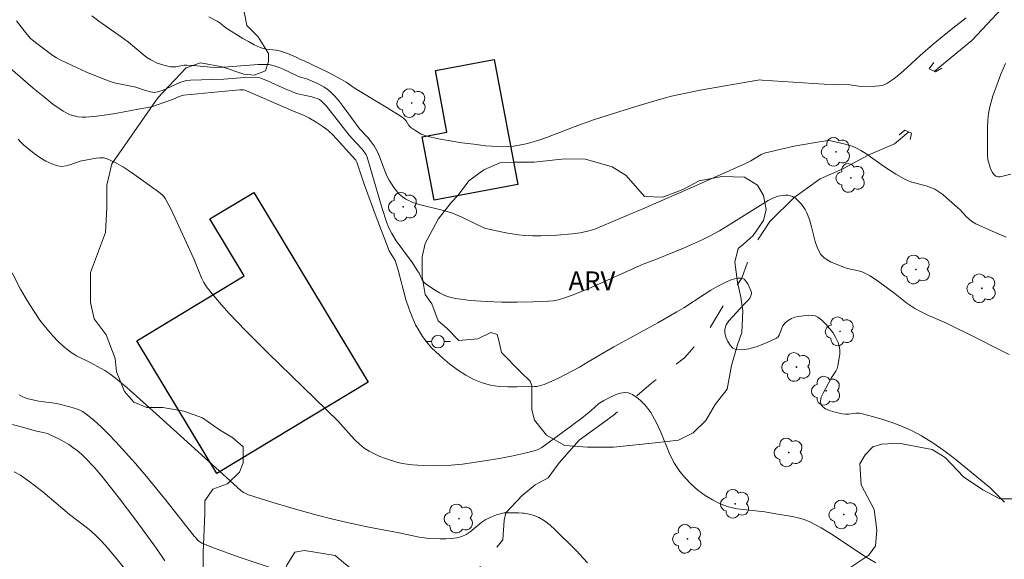
# Model space of a CAD drawing. Units: metres. Extents: x 284577 to 285092, y 1657161 to 1657728.
# Drawn here: x 284827 to 284905, y 1657235 to 1657278 of the extents above; entities that cross this region are included whole.
import ezdxf

# ---------------------------------------------------------------- set-up
doc = ezdxf.new("R2010")
doc.units = ezdxf.units.M
doc.header["$MEASUREMENT"] = 0
doc.linetypes.add('Intermitente', pattern=[48, 15, -2, 2, -2, 2, -2, 2, -2, 2, -2, 15])
for name, color, linetype, lineweight, true_color in [('Arvores_Isoladas', 7, 'Continuous', 18, 0x00ff33), ('Curvas_Intermediarias', 7, 'Continuous', 9, 0x783c14), ('Curvas_Mestras', 7, 'Continuous', 20, 0x783c14), ('Topon_Vegetacao', 7, 'Continuous', 9, 0x00ff33), ('Vegetacao', 7, 'Orla8', 9, 0x00ff33)]:
    doc.layers.add(name, color=color, linetype=linetype, lineweight=lineweight, true_color=true_color)
for name, color, linetype, lineweight in [('Bueiro', 8, 'Continuous', 18), ('Edificacoes', 7, 'Continuous', 30), ('Poste', 7, 'Continuous', 9), ('Rio_Intermitente', 5, 'Intermitente', 9)]:
    doc.layers.add(name, color=color, linetype=linetype, lineweight=lineweight)
doc.styles.add('Arial', font='arial.ttf', dxfattribs={"height": 1.5})
doc.styles.get("Standard").update_dxf_attribs({"font": 'arial.ttf'})
doc.linetypes.add('Orla8', pattern='A,6,-0.5,["V",Standard,S=1,R=0,X=-0.5,Y=-1],-0.5,6,-0.5,["V",Standard,S=1,R=0,X=-0.5,Y=-1],-0.5', length=14)

# ---------------------------------------------------------------- blocks, each defined once
blk = doc.blocks.new('Arvore')
at = {"layer": 'Arvores_Isoladas'}
blk.add_lwpolyline([(-0.718, 0.493, 0.872324), (-0.722, -0.551, 0.862983), (0.284, -0.827, 0.900105), (0.89, 0.029, 0.863155), (0.262, 0.861, 0.882486)], format="xyb", close=True, dxfattribs=at)
blk.add_circle((0, 0), 0.0286, dxfattribs=at)
blk = doc.blocks.new('Poste')
at = {"layer": 'Poste'}
for points in [[(-0.5, 0), (-1, 0)], [(0.5, 0), (1, 0)]]:
    blk.add_lwpolyline(points, dxfattribs=at)
blk.add_lwpolyline([(0, 0.5, 1), (0, -0.5, 1)], format="xyb", close=True, dxfattribs=at)

msp = doc.modelspace()

# ---------------------------------------------------------------- linework, layer by layer
at = {"layer": 'Bueiro', "flags": 128}
for points in [[(284899.725, 1657274.357), (284899.355, 1657273.867), (284899.845, 1657273.616), (284900.366, 1657273.927)], [(284896.954, 1657268.625), (284897.414, 1657268.995), (284897.935, 1657268.755), (284897.845, 1657268.254)]]:
    msp.add_lwpolyline(points, dxfattribs=at)
at = {"layer": 'Curvas_Intermediarias', "flags": 128}
for points, elevation in [([(284905.468, 1657260.491), (284904.357, 1657260.961), (284903.067, 1657261.552), (284902.717, 1657261.762), (284902.516, 1657261.922), (284902.326, 1657262.102), (284901.796, 1657262.672), (284901.606, 1657262.852), (284900.736, 1657263.623), (284900.436, 1657263.873), (284900.126, 1657264.093), (284899.795, 1657264.293), (284899.455, 1657264.443), (284899.095, 1657264.563), (284897.975, 1657264.853), (284897.615, 1657264.993), (284897.294, 1657265.143), (284896.684, 1657265.503), (284895.784, 1657266.084), (284895.414, 1657266.334), (284894.493, 1657266.994), (284894.303, 1657267.124), (284893.923, 1657267.374), (284893.523, 1657267.584), (284893.213, 1657267.714), (284892.553, 1657267.914), (284891.532, 1657268.144), (284891.292, 1657268.164), (284890.312, 1657268.014), (284888.601, 1657267.714), (284887.831, 1657267.524), (284886.34, 1657267.184), (284886.17, 1657267.124), (284886, 1657267.044), (284885.17, 1657266.554), (284884.749, 1657266.334), (284880.768, 1657264.563), (284876.766, 1657262.812), (284874.766, 1657261.962), (284872.755, 1657261.132), (284872.475, 1657261.032), (284872.184, 1657260.951), (284871.604, 1657260.831), (284871.004, 1657260.761), (284869.744, 1657260.651), (284868.473, 1657260.601), (284867.843, 1657260.601), (284867.213, 1657260.621), (284866.702, 1657260.661), (284865.702, 1657260.821), (284864.111, 1657261.162), (284863.931, 1657261.232), (284863.291, 1657261.532), (284862.191, 1657262.062), (284861.45, 1657262.382), (284860.83, 1657262.582), (284858.919, 1657263.062), (284858.309, 1657263.252), (284857.739, 1657263.512), (284857.469, 1657263.683), (284857.219, 1657263.913), (284856.998, 1657264.163), (284856.798, 1657264.443), (284856.428, 1657265.023), (284856.238, 1657265.373), (284856.078, 1657265.753), (284855.648, 1657266.904), (284855.488, 1657267.274), (284855.218, 1657267.734), (284854.918, 1657268.174), (284854.718, 1657268.394), (284854.097, 1657269.075), (284852.767, 1657270.865), (284852.437, 1657271.286), (284852.107, 1657271.686), (284851.736, 1657272.056), (284851.496, 1657272.256), (284851.226, 1657272.426), (284850.656, 1657272.726), (284849.936, 1657273.056), (284849.205, 1657273.266), (284847.935, 1657273.857), (284847.675, 1657273.967), (284847.195, 1657274.127), (284846.854, 1657274.197), (284846.694, 1657274.207), (284846.004, 1657274.197), (284845.324, 1657274.157), (284843.263, 1657274.007), (284842.573, 1657273.977), (284842.203, 1657273.987), (284840.832, 1657274.137), (284840.322, 1657274.157), (284840.112, 1657274.147), (284839.452, 1657274.037), (284839.241, 1657274.017), (284839.021, 1657274.027), (284838.491, 1657274.147), (284837.961, 1657274.327), (284837.461, 1657274.577), (284837.151, 1657274.777), (284836.861, 1657275.007), (284835.7, 1657275.977), (284835.12, 1657276.408), (284833.339, 1657277.648), (284832.769, 1657278.088)], 43), ([(284902.286, 1657277.928), (284901.236, 1657277.098), (284899.675, 1657275.827), (284898.635, 1657274.937), (284897.595, 1657273.967), (284897.074, 1657273.496), (284896.534, 1657273.066), (284895.974, 1657272.686), (284895.694, 1657272.566), (284895.384, 1657272.506), (284895.074, 1657272.476), (284893.923, 1657272.466), (284893.053, 1657272.596), (284891.002, 1657272.656), (284886.06, 1657272.976), (284885.86, 1657272.986), (284885.72, 1657272.976), (284881.138, 1657272.166), (284879.998, 1657271.936), (284878.867, 1657271.686), (284877.917, 1657271.436), (284876.026, 1657270.875), (284872.745, 1657269.835), (284871.124, 1657269.245), (284869.013, 1657268.434), (284868.303, 1657268.194), (284867.593, 1657267.984), (284867.173, 1657267.874), (284866.742, 1657267.794), (284866.312, 1657267.724), (284865.882, 1657267.684), (284865.452, 1657267.664), (284865.022, 1657267.684), (284864.081, 1657267.754), (284863.141, 1657267.864), (284862.201, 1657267.994), (284861.26, 1657268.144), (284860.34, 1657268.314), (284859.419, 1657268.514), (284859.189, 1657268.584), (284858.959, 1657268.675), (284858.529, 1657268.925), (284858.129, 1657269.205), (284857.989, 1657269.365), (284857.769, 1657269.725), (284857.589, 1657269.915), (284857.379, 1657270.085), (284856.168, 1657270.825), (284853.717, 1657272.296), (284853.007, 1657272.796), (284852.637, 1657273.026), (284851.636, 1657273.546), (284849.606, 1657274.527), (284849.355, 1657274.617), (284849.015, 1657274.797), (284848.335, 1657275.077), (284847.705, 1657275.287), (284847.445, 1657275.347), (284846.654, 1657275.427), (284846.394, 1657275.477), (284846.154, 1657275.557), (284845.684, 1657275.777), (284845.224, 1657276.027), (284844.774, 1657276.288), (284843.443, 1657277.128), (284842.983, 1657277.498), (284842.733, 1657277.658), (284842.093, 1657277.998)], 44), ([(284826.777, 1657277.678), (284827.437, 1657276.848), (284827.887, 1657276.308), (284828.287, 1657275.957), (284829.668, 1657274.927), (284829.958, 1657274.747), (284830.258, 1657274.587), (284831.608, 1657273.937), (284832.299, 1657273.636), (284833.689, 1657273.076), (284834.39, 1657272.816), (284834.69, 1657272.726), (284836.27, 1657272.406), (284837.041, 1657272.136), (284837.431, 1657272.026), (284837.771, 1657271.996), (284838.001, 1657272.026), (284838.111, 1657272.056), (284838.451, 1657272.176), (284839.782, 1657272.776), (284840.122, 1657272.896), (284840.292, 1657272.936), (284840.632, 1657272.966), (284843.273, 1657273.056), (284844.924, 1657273.176), (284845.744, 1657273.206), (284846.054, 1657273.166), (284846.354, 1657273.066), (284846.804, 1657272.876), (284848.145, 1657272.286), (284849.045, 1657271.916), (284849.526, 1657271.786), (284850.266, 1657271.636), (284850.506, 1657271.566), (284850.696, 1657271.506), (284850.886, 1657271.416), (284851.046, 1657271.296), (284851.176, 1657271.166), (284851.426, 1657270.885), (284853.237, 1657268.604), (284853.727, 1657268.034), (284854.287, 1657267.444), (284854.578, 1657267.024), (284854.668, 1657266.834), (284854.918, 1657266.023), (284855.868, 1657262.752), (284856.208, 1657261.702), (284856.398, 1657261.232), (284856.618, 1657260.781), (284856.978, 1657260.191), (284858.269, 1657258.44), (284858.629, 1657257.9), (284858.799, 1657257.62), (284859.049, 1657257.09), (284859.159, 1657256.94), (284859.289, 1657256.81), (284860.03, 1657256.3), (284860.42, 1657256.07), (284860.83, 1657255.859), (284861.25, 1657255.709), (284861.68, 1657255.609), (284862.891, 1657255.459), (284864.121, 1657255.369), (284865.362, 1657255.329), (284866.602, 1657255.319), (284867.843, 1657255.339), (284869.083, 1657255.389), (284869.463, 1657255.429), (284869.844, 1657255.499), (284870.224, 1657255.609), (284870.974, 1657255.879), (284872.224, 1657256.38), (284876.606, 1657258.35), (284877.657, 1657258.731), (284879.828, 1657259.611), (284881.248, 1657260.241), (284881.948, 1657260.591), (284882.669, 1657260.991), (284883.379, 1657261.412), (284885.49, 1657262.742), (284886.56, 1657263.392), (284886.93, 1657263.593), (284887.12, 1657263.673), (284887.31, 1657263.733), (284887.711, 1657263.803), (284887.921, 1657263.823), (284888.131, 1657263.823), (284888.321, 1657263.783), (284888.491, 1657263.713), (284888.601, 1657263.643), (284888.711, 1657263.573), (284888.931, 1657263.382), (284889.141, 1657263.172), (284889.321, 1657262.932), (284889.491, 1657262.692), (284889.631, 1657262.432), (284889.841, 1657261.892), (284890.002, 1657261.312), (284890.292, 1657260.141), (284890.482, 1657259.601), (284890.742, 1657259.111), (284890.962, 1657258.861), (284891.242, 1657258.671), (284891.552, 1657258.501), (284892.573, 1657258.1), (284892.853, 1657258), (284893.723, 1657257.81), (284894.013, 1657257.72), (284894.283, 1657257.61), (284894.643, 1657257.41), (284895.324, 1657256.95), (284896.644, 1657255.97), (284897.575, 1657255.249), (284897.895, 1657255.019), (284898.215, 1657254.819), (284898.705, 1657254.559), (284899.195, 1657254.319), (284900.716, 1657253.649), (284903.017, 1657252.518), (284904.817, 1657251.618), (284905.698, 1657251.148)], 42), ([(284825.656, 1657274.477), (284828.117, 1657272.336), (284828.897, 1657271.686), (284829.688, 1657271.065), (284830.508, 1657270.495), (284830.778, 1657270.335), (284831.068, 1657270.215), (284831.368, 1657270.125), (284831.688, 1657270.055), (284831.999, 1657270.025), (284832.309, 1657270.025), (284833.139, 1657270.095), (284833.959, 1657270.205), (284834.79, 1657270.345), (284836.45, 1657270.665), (284837.521, 1657270.855), (284839.121, 1657271.406), (284839.792, 1657271.686), (284840.072, 1657271.766), (284843.973, 1657272.146), (284844.534, 1657272.186), (284844.844, 1657272.196), (284845.014, 1657272.156), (284848.875, 1657270.465), (284849.606, 1657270.195), (284850.036, 1657269.965), (284850.616, 1657269.625), (284851.176, 1657269.265), (284851.446, 1657269.065), (284851.606, 1657268.925), (284851.926, 1657268.615), (284853.757, 1657266.594), (284853.857, 1657266.434), (284854.437, 1657264.693), (284855.388, 1657262.112), (284856.038, 1657260.391), (284856.428, 1657259.411), (284856.898, 1657258.631), (284857.129, 1657257.86), (284857.749, 1657255.519), (284857.999, 1657254.759), (284858.289, 1657254.019), (284858.519, 1657253.529), (284858.789, 1657253.048), (284859.079, 1657252.588), (284859.399, 1657252.148), (284859.75, 1657251.728), (284860.12, 1657251.358), (284860.67, 1657250.867), (284861.25, 1657250.387), (284861.86, 1657249.937), (284862.501, 1657249.527), (284863.151, 1657249.177), (284863.821, 1657248.907), (284864.471, 1657248.727), (284865.152, 1657248.627), (284865.852, 1657248.587), (284866.562, 1657248.587), (284867.973, 1657248.617), (284868.163, 1657248.627), (284868.363, 1657248.667), (284868.743, 1657248.787), (284869.113, 1657248.937), (284869.884, 1657249.287), (284871.544, 1657250.147), (284872.245, 1657250.587), (284874.275, 1657251.768), (284877.767, 1657253.679), (284879.297, 1657254.539), (284879.838, 1657254.879), (284881.448, 1657255.939), (284881.988, 1657256.28), (284882.539, 1657256.59), (284883.189, 1657256.91), (284883.519, 1657257.06), (284883.859, 1657257.17), (284884.169, 1657257.23), (284884.459, 1657257.22), (284884.629, 1657257.14), (284884.779, 1657256.99), (284884.92, 1657256.78), (284885.13, 1657256.31), (284885.21, 1657256.1), (284885.22, 1657256.01), (284885.18, 1657255.829), (284885.08, 1657255.649), (284884.97, 1657255.479), (284884.659, 1657255.199), (284884.309, 1657254.809), (284883.699, 1657254.159), (284883.429, 1657253.839), (284883.219, 1657253.509), (284883.109, 1657253.168), (284883.109, 1657252.878), (284883.189, 1657252.538), (284883.339, 1657252.198), (284883.529, 1657251.898), (284883.749, 1657251.668), (284883.989, 1657251.548), (284884.469, 1657251.528), (284885.01, 1657251.618), (284885.58, 1657251.768), (284886.15, 1657251.978), (284886.7, 1657252.218), (284887.2, 1657252.458), (284887.33, 1657252.558), (284887.431, 1657252.708), (284887.631, 1657253.258), (284887.721, 1657253.429), (284887.911, 1657253.679), (284888.141, 1657253.869), (284888.401, 1657254.009), (284888.671, 1657254.129), (284888.961, 1657254.189), (284889.771, 1657254.279), (284890.032, 1657254.269), (284890.282, 1657254.229), (284890.502, 1657254.129), (284890.822, 1657253.879), (284891.142, 1657253.579), (284891.432, 1657253.238), (284891.702, 1657252.868), (284891.922, 1657252.488), (284892.112, 1657252.108), (284892.192, 1657251.828), (284892.232, 1657251.518), (284892.232, 1657251.198), (284892.202, 1657250.867), (284892.092, 1657250.247), (284892.022, 1657250.037), (284891.922, 1657249.847), (284891.552, 1657249.277), (284890.922, 1657248.086), (284890.772, 1657247.766), (284890.702, 1657247.466), (284890.722, 1657247.206), (284890.872, 1657247.016), (284891.112, 1657246.846), (284891.422, 1657246.716), (284891.772, 1657246.606), (284892.442, 1657246.436), (284892.703, 1657246.406), (284892.973, 1657246.426), (284893.523, 1657246.486), (284893.783, 1657246.496), (284894.043, 1657246.456), (284894.843, 1657246.236), (284895.654, 1657245.986), (284896.454, 1657245.725), (284897.234, 1657245.425), (284898.005, 1657245.085), (284898.745, 1657244.695), (284899.635, 1657244.145), (284900.506, 1657243.535), (284901.356, 1657242.884), (284904.157, 1657240.583), (284905.348, 1657239.433)], 41), ([(284905.828, 1657265.503), (284905.198, 1657265.323), (284904.987, 1657265.283), (284904.797, 1657265.283), (284904.637, 1657265.333), (284904.497, 1657265.453), (284904.377, 1657265.613), (284904.277, 1657265.813), (284904.197, 1657266.033), (284904.057, 1657266.474), (284904.017, 1657266.644), (284903.977, 1657267.014), (284903.987, 1657269.225), (284904.007, 1657269.775), (284904.067, 1657270.315), (284904.167, 1657270.845), (284904.417, 1657271.716), (284904.717, 1657272.576), (284905.057, 1657273.436), (284905.408, 1657274.287)], 44), ([(284826.436, 1657257.65), (284827.117, 1657256.36), (284827.477, 1657255.729), (284827.847, 1657255.099), (284828.237, 1657254.489), (284828.657, 1657253.899), (284828.977, 1657253.459), (284829.328, 1657253.028), (284829.698, 1657252.618), (284830.078, 1657252.228), (284830.478, 1657251.848), (284830.888, 1657251.498), (284831.208, 1657251.268), (284831.548, 1657251.058), (284832.639, 1657250.527), (284833.819, 1657249.887), (284834.199, 1657249.627), (284834.66, 1657249.267), (284835.56, 1657248.527), (284836.871, 1657247.376), (284838.171, 1657246.206), (284842.043, 1657242.674), (284844.634, 1657240.343), (284844.824, 1657240.203), (284845.034, 1657240.103), (284845.244, 1657240.013), (284847.015, 1657239.453), (284848.795, 1657238.923), (284850.586, 1657238.423), (284851.826, 1657238.102), (284853.067, 1657237.812), (284854.808, 1657237.442), (284857.219, 1657236.992), (284858.809, 1657236.652), (284859.209, 1657236.582), (284859.61, 1657236.542), (284860.48, 1657236.502), (284860.93, 1657236.502), (284861.37, 1657236.522), (284861.79, 1657236.582), (284862.201, 1657236.692), (284862.541, 1657236.852), (284862.861, 1657237.072), (284863.781, 1657237.842), (284864.111, 1657238.052), (284864.672, 1657238.313), (284864.962, 1657238.413), (284865.262, 1657238.503), (284865.552, 1657238.563), (284865.702, 1657238.573), (284865.852, 1657238.583), (284866.692, 1657238.583), (284867.022, 1657238.553), (284867.122, 1657238.543), (284867.543, 1657238.473), (284867.943, 1657238.373), (284868.313, 1657238.212), (284868.773, 1657237.932), (284869.213, 1657237.592), (284869.623, 1657237.212), (284871.294, 1657235.571), (284872.174, 1657234.611)], 39), ([(284827.007, 1657247.946), (284827.227, 1657247.826), (284827.467, 1657247.726), (284827.717, 1657247.646), (284828.577, 1657247.446), (284830.008, 1657247.256), (284831.038, 1657246.996), (284831.378, 1657246.896), (284831.708, 1657246.786), (284832.029, 1657246.636), (284832.309, 1657246.446), (284832.939, 1657245.936), (284833.539, 1657245.385), (284834.119, 1657244.805), (284834.69, 1657244.205), (284836.26, 1657242.494), (284837.131, 1657241.464), (284838.651, 1657239.593), (284840.912, 1657236.722), (284841.272, 1657236.322), (284841.512, 1657236.152), (284842.533, 1657235.762), (284844.424, 1657235.081), (284847.275, 1657234.131)], 38), ([(284838.581, 1657234.771), (284837.921, 1657235.742), (284836.28, 1657237.992), (284834.95, 1657239.753), (284834.27, 1657240.623), (284833.579, 1657241.484), (284832.969, 1657242.204), (284832.309, 1657242.894), (284831.969, 1657243.224), (284831.608, 1657243.525), (284831.278, 1657243.775), (284830.938, 1657244.005), (284830.218, 1657244.425), (284829.478, 1657244.785), (284829.248, 1657244.875), (284829.007, 1657244.945), (284828.277, 1657245.095), (284827.257, 1657245.395), (284825.646, 1657245.815)], 37), ([(284826.596, 1657241.844), (284827.097, 1657241.574), (284827.777, 1657241.094), (284828.877, 1657240.233), (284831.008, 1657238.433), (284832.429, 1657237.352), (284832.769, 1657237.072), (284833.099, 1657236.772), (284833.489, 1657236.372), (284833.869, 1657235.972), (284834.59, 1657235.131), (284835.4, 1657234.121)], 36)]:
    msp.add_lwpolyline(points, dxfattribs=dict(at, elevation=elevation))
at = {"layer": 'Curvas_Mestras', "elevation": 40, "flags": 128}
msp.add_lwpolyline([(284895.094, 1657234.601), (284894.213, 1657235.141), (284891.632, 1657236.852), (284890.752, 1657237.382), (284889.851, 1657237.862), (284889.401, 1657238.042), (284888.941, 1657238.182), (284888.461, 1657238.283), (284887.01, 1657238.523), (284886.28, 1657238.643), (284884.809, 1657238.803), (284884.089, 1657238.903), (284883.389, 1657239.063), (284882.719, 1657239.293), (284882.118, 1657239.603), (284881.528, 1657239.963), (284880.968, 1657240.383), (284880.438, 1657240.844), (284879.948, 1657241.344), (284879.517, 1657241.864), (284879.057, 1657242.574), (284878.677, 1657243.355), (284878.007, 1657244.985), (284877.647, 1657245.785), (284877.216, 1657246.536), (284876.986, 1657246.866), (284876.706, 1657247.196), (284876.406, 1657247.496), (284876.086, 1657247.766), (284876.026, 1657247.806), (284875.756, 1657247.976), (284875.416, 1657248.106), (284875.116, 1657248.136), (284874.796, 1657248.086), (284874.465, 1657247.976), (284874.125, 1657247.826), (284873.495, 1657247.506), (284873.275, 1657247.376), (284873.065, 1657247.226), (284872.485, 1657246.696), (284871.854, 1657246.196), (284870.234, 1657244.995), (284868.553, 1657243.765), (284868.303, 1657243.635), (284868.043, 1657243.535), (284867.102, 1657243.294), (284866.142, 1657243.084), (284865.172, 1657242.904), (284864.191, 1657242.744), (284862.241, 1657242.454), (284861.35, 1657242.364), (284860.9, 1657242.334), (284860, 1657242.314), (284859.129, 1657242.334), (284858.279, 1657242.384), (284857.859, 1657242.434), (284857.449, 1657242.504), (284857.039, 1657242.594), (284856.128, 1657242.884), (284855.678, 1657243.054), (284855.238, 1657243.254), (284854.818, 1657243.475), (284854.417, 1657243.725), (284854.047, 1657244.025), (284853.697, 1657244.365), (284852.717, 1657245.465), (284852.377, 1657245.825), (284846.764, 1657251.288), (284845.004, 1657253.068), (284843.703, 1657254.419), (284843.083, 1657255.119), (284842.473, 1657255.819), (284841.903, 1657256.55), (284841.682, 1657256.89), (284841.502, 1657257.25), (284840.882, 1657258.771), (284839.402, 1657262.002), (284839.021, 1657262.792), (284838.601, 1657263.563), (284838.501, 1657263.713), (284838.381, 1657263.843), (284838.091, 1657264.083), (284835.92, 1657265.623), (284835.29, 1657266.043), (284834.64, 1657266.414), (284833.989, 1657266.724), (284833.709, 1657266.804), (284833.419, 1657266.804), (284833.119, 1657266.774), (284831.839, 1657266.514), (284831.108, 1657266.264), (284830.748, 1657266.164), (284830.398, 1657266.114), (284830.058, 1657266.144), (284829.588, 1657266.304), (284829.117, 1657266.534), (284828.657, 1657266.814), (284828.207, 1657267.134), (284827.767, 1657267.474), (284827.357, 1657267.814), (284827.127, 1657268.024), (284826.927, 1657268.274)], dxfattribs=at)
at = {"layer": 'Edificacoes', "flags": 128}
for points in [[(284864.774, 1657274.6), (284866.638, 1657264.665), (284859.984, 1657263.417), (284859.037, 1657268.467), (284861.011, 1657268.837), (284860.094, 1657273.722)], [(284845.645, 1657264.047), (284854.755, 1657248.961), (284842.72, 1657241.694), (284836.346, 1657252.248), (284844.886, 1657257.405), (284842.15, 1657261.936)]]:
    msp.add_lwpolyline(points, close=True, dxfattribs=at)
at = {"layer": 'Rio_Intermitente', "flags": 128}
for points in [[(284899.749, 1657273.666), (284902.747, 1657276.107), (284905.148, 1657278.698), (284906.558, 1657281.039), (284908.269, 1657283.6), (284909.499, 1657285.881), (284910.67, 1657288.722), (284911.84, 1657290.753), (284912.37, 1657291.714), (284914.221, 1657293.194), (284917.672, 1657295.345), (284919.643, 1657297.316), (284920.564, 1657299.907), (284921.484, 1657303.118), (284923.705, 1657304.779), (284926.236, 1657306.319), (284929.007, 1657308.35), (284930.518, 1657309.311), (284932.368, 1657310.671), (284934.159, 1657311.041), (284936.19, 1657311.181), (284938.351, 1657311.611), (284940.261, 1657312.042), (284941.802, 1657312.592), (284943.313, 1657313.992), (284943.683, 1657315.973), (284944.343, 1657318.234), (284944.903, 1657320.755), (284945.203, 1657321.735), (284945.694, 1657323.706), (284946.314, 1657325.157), (284947.724, 1657328.798), (284949.385, 1657331.569), (284950.525, 1657335.481), (284950.956, 1657338.562), (284951.786, 1657341.083), (284953.387, 1657343.984), (284955.117, 1657346.875), (284956.308, 1657349.386), (284956.738, 1657354.008), (284957.808, 1657356.509), (284959.719, 1657360.211), (284960.86, 1657362.722), (284962.09, 1657365.243), (284963.32, 1657367.834), (284964.421, 1657369.604), (284966.082, 1657371.145), (284966.762, 1657371.945), (284967.872, 1657373.196), (284969.233, 1657375.047), (284970.643, 1657377.077), (284971.944, 1657378.868), (284973.244, 1657381.339), (284974.165, 1657384.05), (284974.425, 1657385.451), (284973.625, 1657388.532), (284973.154, 1657389.542), (284972.464, 1657391.603), (284972.594, 1657392.774), (284972.644, 1657394.284), (284972.394, 1657396.745), (284971.844, 1657399.636), (284971.784, 1657401.737), (284971.784, 1657402.717)], [(284897.73, 1657268.849), (284896.584, 1657267.914), (284894.493, 1657266.994), (284892.483, 1657265.923), (284890.692, 1657265.123), (284888.601, 1657263.643), (284886.68, 1657261.722), (284885.26, 1657259.561), (284884.459, 1657257.22), (284883.409, 1657255.759), (284881.688, 1657252.918), (284879.898, 1657250.887), (284877.256, 1657248.857), (284876.026, 1657247.806), (284874.235, 1657246.316), (284871.524, 1657244.345), (284869.924, 1657242.554), (284869.053, 1657241.354), (284868.013, 1657240.794), (284866.962, 1657239.923), (284865.702, 1657238.573), (284865.552, 1657238.002), (284865.462, 1657236.432), (284864.752, 1657235.601), (284864.071, 1657234.801), (284863.091, 1657233.571), (284862.501, 1657232.98), (284861.58, 1657232.43), (284860.81, 1657231.87), (284860.22, 1657231.6), (284859.389, 1657231.17), (284858.339, 1657230.579), (284857.139, 1657229.869), (284855.848, 1657229.069), (284855.098, 1657227.808), (284853.437, 1657226.458), (284851.836, 1657225.127), (284850.356, 1657223.987), (284848.075, 1657223.006), (284846.844, 1657222.176), (284844.994, 1657221.046), (284843.483, 1657220.145), (284841.632, 1657219.435), (284839.852, 1657218.765), (284838.711, 1657218.205), (284837.521, 1657217.844), (284836.07, 1657217.504), (284834.71, 1657217.134), (284832.679, 1657216.734), (284831.448, 1657216.364), (284831.198, 1657216.264), (284829.067, 1657215.774), (284826.446, 1657215.063), (284823.405, 1657214.223), (284820.844, 1657213.673), (284819.464, 1657214.103), (284818.293, 1657214.353), (284815.752, 1657213.013), (284813.531, 1657211.502), (284811.531, 1657209.961), (284808.569, 1657207.881), (284805.948, 1657206.03), (284803.147, 1657204.029), (284802.167, 1657203.313)]]:
    msp.add_lwpolyline(points, dxfattribs=at)
at = {"layer": 'Vegetacao', "flags": 128}
for points in [[(284868.662, 1657312.953), (284867.105, 1657311.706), (284866.572, 1657311.629), (284865.886, 1657311.629), (284864.896, 1657311.782), (284864.211, 1657312.238), (284863.83, 1657312.771), (284863.525, 1657313.686), (284862.915, 1657315.057), (284862.229, 1657315.819), (284861.239, 1657316.505), (284860.553, 1657316.581), (284860.096, 1657316.581), (284859.563, 1657316.352), (284858.877, 1657315.819), (284858.181, 1657314.332), (284857.117, 1657312.12), (284856.177, 1657309.877), (284855.594, 1657308.713), (284854.495, 1657307.031), (284853.978, 1657304.968), (284853.907, 1657304.285), (284853.907, 1657303.423), (284854.23, 1657302.524), (284854.661, 1657301.77), (284854.841, 1657301.016), (284854.841, 1657300.656), (284854.769, 1657300.513), (284853.943, 1657300.081), (284853.512, 1657300.009), (284852.793, 1657299.757), (284852.429, 1657299.279), (284851.664, 1657296.243), (284851.193, 1657295.299), (284849.961, 1657293.302), (284849.313, 1657291.946), (284848.959, 1657291.062), (284848.134, 1657289.647), (284847.309, 1657288.704), (284846.249, 1657287.466), (284846.19, 1657286.465), (284846.585, 1657283.942), (284846.258, 1657282.467), (284845.684, 1657281.32), (284844.947, 1657279.763), (284844.783, 1657278.944), (284845.111, 1657277.305), (284846.013, 1657276.404), (284846.832, 1657275.093), (284846.832, 1657274.438), (284846.587, 1657273.7), (284845.685, 1657273.373), (284844.866, 1657273.454), (284843.145, 1657274.028), (284841.425, 1657274.355), (284840.277, 1657273.945), (284838.035, 1657271.565), (284835.953, 1657268.589), (284834.366, 1657266.308), (284833.97, 1657264.621), (284833.97, 1657262.836), (284833.871, 1657260.853), (284832.681, 1657257.679), (284832.681, 1657255.298), (284832.962, 1657253.988), (284833.907, 1657252.73), (284834.641, 1657250.841), (284834.746, 1657249.791), (284835.376, 1657248.218), (284836.111, 1657247.379), (284837.16, 1657246.958), (284838.42, 1657246.958), (284840.098, 1657246.644), (284841.568, 1657246.12), (284842.931, 1657245.176), (284843.981, 1657244.546), (284844.821, 1657243.811), (284844.821, 1657242.553), (284844.506, 1657241.817), (284843.562, 1657240.873), (284842.408, 1657240.454), (284841.764, 1657239.518), (284841.764, 1657238.516), (284841.636, 1657235.446), (284841.637, 1657232.759), (284841.765, 1657231.224), (284842.277, 1657230.329), (284842.66, 1657230.073), (284845.091, 1657230.201), (284847.266, 1657231.48), (284848.289, 1657234.422), (284848.929, 1657235.447), (284849.696, 1657235.575), (284852.127, 1657235.191), (284852.942, 1657234.492), (284853.99, 1657233.677), (284854.572, 1657232.165), (284854.572, 1657231), (284853.409, 1657229.02), (284851.546, 1657227.623), (284849.101, 1657225.992), (284846.307, 1657223.663), (284844.211, 1657221.916), (284843.046, 1657220.985), (284841.883, 1657220.17), (284837.458, 1657217.608), (284828.261, 1657214.23), (284825.933, 1657212.6), (284823.953, 1657211.319), (284822.556, 1657209.689), (284821.974, 1657208.291), (284819.995, 1657205.031), (284817.807, 1657203.432), (284817.523, 1657202.578)], [(284818.906, 1657194.593), (284820.222, 1657193.569), (284821.587, 1657192.1), (284822.407, 1657189.962), (284822.817, 1657189.389), (284824.456, 1657189.143), (284825.686, 1657187.668), (284826.177, 1657187.586), (284826.423, 1657187.668), (284827.242, 1657188.733), (284828.717, 1657190.782), (284829.618, 1657192.093), (284831.011, 1657193.24), (284833.305, 1657194.552), (284835.599, 1657195.453), (284838.384, 1657196.108), (284841.088, 1657196.436), (284843.219, 1657196.6), (284846.032, 1657197.079), (284849.343, 1657199.102), (284851.183, 1657200.207), (284853.391, 1657201.678), (284855.598, 1657203.335), (284859.094, 1657206.463), (284861.486, 1657207.936), (284864.59, 1657211.973), (284866.982, 1657213.916), (284868.776, 1657214.364), (284870.719, 1657214.664), (284873.409, 1657216.159), (284875.353, 1657217.206), (284880.702, 1657221.002), (284883.08, 1657222.805), (284884.601, 1657224.42), (284886.415, 1657226.476), (284887.759, 1657227.224), (284889.105, 1657228.42), (284889.341, 1657230.472), (284890.03, 1657232.024), (284891.41, 1657233.232), (284892.876, 1657234.095), (284894.56, 1657235.222), (284895.077, 1657235.946), (284895.18, 1657237.189), (284894.973, 1657238.844), (284893.938, 1657240.81), (284893.834, 1657242.467), (284894.248, 1657243.191), (284894.869, 1657243.812), (284895.593, 1657244.019), (284896.916, 1657244.122), (284899.583, 1657243.605), (284900.618, 1657242.985), (284902.067, 1657241.432), (284903.611, 1657240.406), (284904.957, 1657239.681), (284906.085, 1657239.681), (284906.706, 1657239.681), (284909.5, 1657240.924), (284911.23, 1657241.648), (284912.266, 1657242.166), (284913.507, 1657243.408), (284913.507, 1657244.339), (284913.507, 1657246.138), (284913.506, 1657247.173), (284913.61, 1657248.209), (284914.542, 1657249.761), (284915.059, 1657250.193), (284916.266, 1657250.969), (284916.784, 1657251.917), (284917.732, 1657252.694), (284918.926, 1657252.863), (284919.962, 1657252.863), (284921.687, 1657253.208), (284923.066, 1657254.76), (284923.756, 1657255.451), (284924.533, 1657255.538), (284925.309, 1657255.279), (284925.912, 1657254.847), (284926.602, 1657254.675), (284927.982, 1657254.675), (284928.931, 1657254.847), (284933.243, 1657258.471), (284934.709, 1657259.161), (284935.226, 1657259.333), (284935.744, 1657259.333), (284936.865, 1657259.075), (284937.469, 1657258.816), (284937.555, 1657257.695), (284937.555, 1657256.832), (284937.211, 1657255.625), (284935.572, 1657254.158), (284933.376, 1657251.266), (284931.323, 1657249.213), (284931.128, 1657248.529), (284931.616, 1657248.138), (284932.497, 1657248.139), (284937.243, 1657251.593), (284939.538, 1657252.922), (284941.831, 1657253.043), (284943.884, 1657253.043), (284945.333, 1657252.682), (284946.782, 1657251.112), (284947.748, 1657249.905), (284948.714, 1657247.852), (284950.284, 1657245.799), (284951.974, 1657243.626), (284953.424, 1657241.936), (284954.39, 1657241.694), (284956.201, 1657241.574), (284958.133, 1657241.936), (284960.307, 1657242.903), (284961.151, 1657244.956), (284962.238, 1657247.249), (284963.203, 1657249.423), (284963.456, 1657251.528), (284962.973, 1657253.943), (284962.369, 1657254.91), (284960.919, 1657255.513), (284959.869, 1657255.634), (284958.299, 1657255.996), (284957.454, 1657256.599), (284956.97, 1657258.652), (284956.97, 1657260.342), (284956.97, 1657263.12), (284956.97, 1657263.723), (284956.849, 1657265.052), (284956.487, 1657265.896), (284956.124, 1657266.259), (284955.159, 1657266.258), (284954.434, 1657266.017), (284953.348, 1657265.051), (284952.744, 1657263.964), (284951.054, 1657262.273), (284950.33, 1657261.428), (284947.311, 1657260.583), (284945.741, 1657260.462), (284942.602, 1657259.684), (284941.072, 1657259.794), (284939.98, 1657260.231), (284939.215, 1657261.214), (284939.106, 1657262.197), (284939.543, 1657263.508), (284940.198, 1657264.928), (284942.492, 1657267.004), (284945.441, 1657268.971), (284947.408, 1657271.921), (284948.172, 1657274.324), (284948.988, 1657276.9), (284950.057, 1657279.246), (284950.057, 1657280.091), (284950.057, 1657280.575), (284950.057, 1657280.816), (284949.453, 1657281.782), (284947.28, 1657282.626), (284944.381, 1657283.834), (284943.536, 1657284.558), (284942.57, 1657285.041), (284940.759, 1657285.886), (284938.947, 1657286.007), (284936.412, 1657286.731), (284934.238, 1657287.818), (284933.031, 1657288.542), (284932.427, 1657289.266), (284931.581, 1657291.198), (284931.581, 1657292.889), (284931.944, 1657294.458), (284932.547, 1657295.907), (284933.633, 1657296.884), (284934.945, 1657297.649), (284937.13, 1657298.087), (284938.549, 1657298.524), (284939.861, 1657299.07), (284940.843, 1657300.381), (284940.843, 1657301.474), (284940.843, 1657302.02), (284941.061, 1657303.004), (284941.607, 1657304.314), (284941.716, 1657305.515), (284941.498, 1657306.827), (284941.17, 1657307.264), (284940.842, 1657307.591), (284940.515, 1657307.591), (284940.187, 1657307.591), (284939.094, 1657307.591), (284938.314, 1657306.767), (284938.21, 1657306.302), (284937.797, 1657305.37), (284937.176, 1657304.335), (284936.969, 1657304.18), (284936.451, 1657304.025), (284935.882, 1657303.887), (284933.984, 1657304.329), (284933.541, 1657304.582), (284932.656, 1657305.784), (284932.214, 1657306.416), (284931.643, 1657307.175), (284930.822, 1657307.238), (284930.316, 1657307.238), (284929.873, 1657307.111), (284929.177, 1657306.669), (284928.102, 1657306.416), (284926.141, 1657306.415), (284925.509, 1657306.478), (284924.687, 1657306.478), (284924.245, 1657306.478), (284923.422, 1657306.225), (284923.106, 1657306.036), (284922.6, 1657305.213), (284922.186, 1657304.126), (284921.721, 1657303.195), (284921.513, 1657302.367), (284921.513, 1657301.953), (284921.669, 1657301.332), (284922.032, 1657300.815), (284922.601, 1657300.038), (284922.652, 1657299.572), (284922.756, 1657297.502), (284922.756, 1657296.623), (284922.756, 1657296.002), (284922.394, 1657295.537), (284921.359, 1657294.811), (284920.428, 1657294.708), (284919.548, 1657294.035), (284919.204, 1657293.265), (284919.204, 1657293.012), (284919.267, 1657292.063), (284919.583, 1657291.683), (284920.089, 1657291.051), (284921.164, 1657290.102), (284921.48, 1657289.596), (284921.734, 1657289.027), (284921.924, 1657288.016), (284922.051, 1657286.94), (284922.051, 1657285.992), (284921.735, 1657284.41), (284921.433, 1657282.966), (284921.277, 1657281.131), (284920.553, 1657280.164), (284919.668, 1657279.36), (284918.138, 1657279.038), (284916.447, 1657279.037), (284915.856, 1657279.037)]]:
    msp.add_lwpolyline(points, dxfattribs=at)
msp.add_lwpolyline([(284861.964, 1657252.273), (284860.993, 1657253.245), (284860.319, 1657253.843), (284859.796, 1657255.189), (284859.273, 1657255.936), (284859.049, 1657257.355), (284859.048, 1657258.925), (284859.272, 1657259.973), (284860.318, 1657261.915), (284861.365, 1657263.261), (284861.911, 1657263.819), (284862.738, 1657264.968), (284863.935, 1657265.843), (284865.222, 1657266.395), (284866.419, 1657266.441), (284867.706, 1657266.441), (284867.936, 1657266.441), (284869.638, 1657266.626), (284870.42, 1657266.718), (284872.03, 1657266.672), (284874.146, 1657266.074), (284875.25, 1657265.385), (284876.722, 1657263.729), (284878.171, 1657263.66), (284879.758, 1657264.281), (284881.068, 1657264.971), (284882.863, 1657265.317), (284884.657, 1657265.248), (284885.691, 1657264.626), (284886.174, 1657263.799), (284886.382, 1657262.695), (284886.174, 1657261.798), (284885.347, 1657260.625), (284884.588, 1657259.934), (284884.175, 1657259.59), (284883.899, 1657258.486), (284884.106, 1657256.899), (284884.382, 1657255.726), (284884.52, 1657254.622), (284884.451, 1657252.898), (284884.107, 1657251.931), (284883.623, 1657250.276), (284883.278, 1657248.412), (284882.333, 1657247.191), (284881.603, 1657245.921), (284880.575, 1657244.946), (284879.416, 1657244.341), (284877.552, 1657244.134), (284874.241, 1657243.788), (284872.171, 1657243.788), (284870.377, 1657243.926), (284868.928, 1657244.753), (284867.962, 1657245.927), (284867.754, 1657246.754), (284867.754, 1657247.445), (284867.754, 1657248.686), (284867.616, 1657249.031), (284866.858, 1657249.79), (284865.339, 1657251.308), (284865.132, 1657252.273), (284864.994, 1657252.757), (284864.511, 1657252.895), (284863.477, 1657252.412)], close=True, dxfattribs=at)

# ---------------------------------------------------------------- block references
at = {"layer": 'Arvores_Isoladas'}
for p in [(284858.207, 1657271.144), (284891.942, 1657267.274), (284893.114, 1657265.192), (284857.535, 1657262.905), (284898.295, 1657257.91), (284903.527, 1657256.42), (284892.262, 1657252.998), (284888.801, 1657250.167), (284891.161, 1657248.281), (284888.191, 1657243.375), (284883.93, 1657239.287), (284892.553, 1657238.443), (284861.967, 1657238.116), (284880.128, 1657236.502)]:
    msp.add_blockref('Arvore', p, dxfattribs=at)
at = {"layer": 'Poste'}
msp.add_blockref('Poste', (284860.294, 1657252.182), dxfattribs=at)

# ---------------------------------------------------------------- texts
at = {"layer": 'Topon_Vegetacao', "style": 'Arial'}
msp.add_text('ARV', height=1.5, dxfattribs=at).set_placement((284870.672, 1657256.262))

doc.saveas('drawing.dxf')
